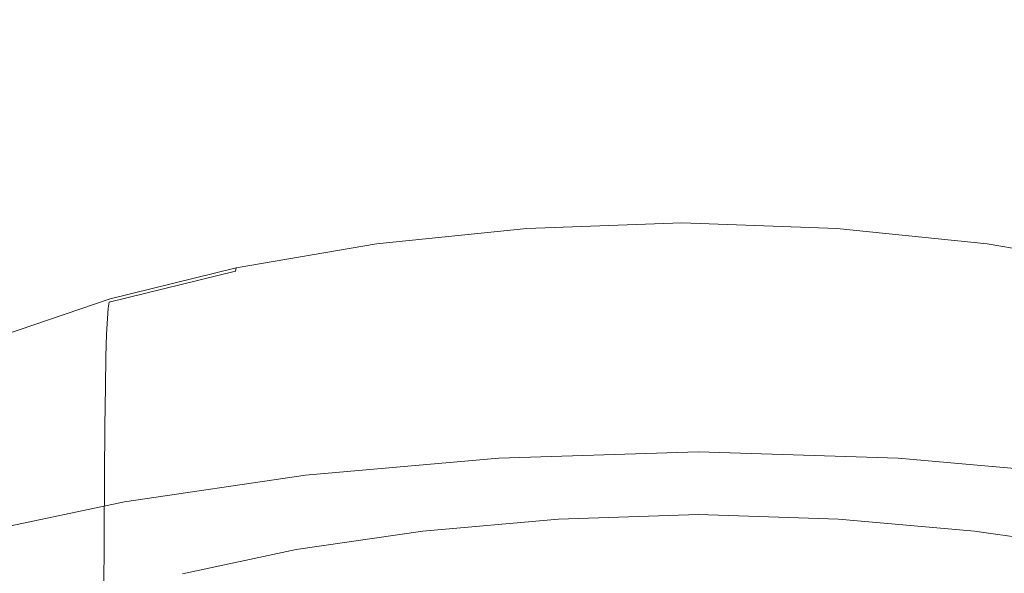
# Model space of a CAD drawing. Extents: x -255 to 255, y -455 to 0.
# Drawn here: x -11 to 5, y -82 to -73 of the extents above; entities that cross this region are included whole.
import ezdxf

# ---------------------------------------------------------------- set-up
doc = ezdxf.new("R2010")
doc.units = 0
doc.header["$LTSCALE"] = 500
doc.header["$MEASUREMENT"] = 0
doc.layers.add('NOVOTERM_CERAMIKA', color=7, linetype='Continuous')
doc.layers.add('NOVOTERM_CHROM', color=7, linetype='Continuous')

msp = doc.modelspace()

# ---------------------------------------------------------------- linework, layer by layer
at = {"layer": 'NOVOTERM_CERAMIKA', "lineweight": 0}
for points, invisible_edges in [([(-18.527, -71.405, 10.221), (-19.645, -73.785, 10.147), (-9.754, -73.945, 10.146), (-9.19, -71.812, 10.218)], 15), ([(-9.19, -71.812, 10.218), (-9.754, -73.945, 10.146), (-0.018, -74.026, 10.146), (-0.018, -71.95, 10.218)], 15), ([(9.153, -71.812, 10.218), (-0.018, -71.95, 10.218), (-0.018, -74.026, 10.146), (9.717, -73.945, 10.146)], 15), ([(-19.645, -73.785, 10.147), (-20.224, -76.178, 10.034), (-10.087, -76.104, 10.033), (-9.754, -73.945, 10.146)], 15), ([(-9.754, -73.945, 10.146), (-10.087, -76.104, 10.033), (-0.018, -76.124, 10.033), (-0.018, -74.026, 10.146)], 15), ([(9.717, -73.945, 10.146), (-0.018, -74.026, 10.146), (-0.018, -76.124, 10.033), (10.051, -76.104, 10.033)], 15), ([(-20.224, -76.178, 10.034), (-20.53, -78.392, 9.874), (-10.261, -78.154, 9.874), (-10.087, -76.104, 10.033)], 15), ([(-10.087, -76.104, 10.033), (-10.261, -78.154, 9.874), (-0.018, -78.117, 9.874), (-0.018, -76.124, 10.033)], 15), ([(10.051, -76.104, 10.033), (-0.018, -76.124, 10.033), (-0.018, -78.117, 9.874), (10.224, -78.154, 9.874)], 15), ([(-2.492, -76.635, -18.784), (-2.487, -76.584, -18.817), (-0.018, -76.495, -18.513), (-0.018, -76.546, -18.48)], 13), ([(-2.487, -76.584, -18.817), (-2.483, -76.557, -18.846), (-0.018, -76.468, -18.543), (-0.018, -76.495, -18.513)], 15), ([(-2.478, -76.534, -18.877), (-0.018, -76.445, -18.574), (-0.018, -76.468, -18.543), (-2.483, -76.557, -18.846)], 15), ([(-2.464, -76.529, -18.957), (-0.018, -76.441, -18.656), (-0.018, -76.445, -18.574), (-2.478, -76.534, -18.877)], 15), ([(-2.431, -76.557, -19.136), (-0.018, -76.47, -18.84), (-0.018, -76.441, -18.656), (-2.464, -76.529, -18.957)], 15), ([(-2.369, -76.633, -19.464), (-0.018, -76.548, -19.176), (-0.018, -76.47, -18.84), (-2.431, -76.557, -19.136)], 15), ([(2.394, -76.557, -19.136), (2.428, -76.529, -18.957), (-0.018, -76.441, -18.656), (-0.018, -76.47, -18.84)], 15), ([(2.428, -76.529, -18.957), (2.442, -76.534, -18.877), (-0.018, -76.445, -18.574), (-0.018, -76.441, -18.656)], 15), ([(2.442, -76.534, -18.877), (2.447, -76.557, -18.846), (-0.018, -76.468, -18.543), (-0.018, -76.445, -18.574)], 15), ([(2.451, -76.584, -18.817), (-0.018, -76.495, -18.513), (-0.018, -76.468, -18.543), (2.447, -76.557, -18.846)], 15), ([(2.333, -76.633, -19.464), (2.394, -76.557, -19.136), (-0.018, -76.47, -18.84), (-0.018, -76.548, -19.176)], 15), ([(2.455, -76.635, -18.784), (-0.018, -76.546, -18.48), (-0.018, -76.495, -18.513), (2.451, -76.584, -18.817)], 11), ([(-4.896, -76.979, -19.583), (-4.888, -76.882, -19.621), (-2.492, -76.635, -18.784), (-2.496, -76.731, -18.745)], 15), ([(-4.888, -76.882, -19.621), (-4.88, -76.831, -19.652), (-2.487, -76.584, -18.817), (-2.492, -76.635, -18.784)], 13), ([(-4.88, -76.831, -19.652), (-4.871, -76.803, -19.68), (-2.483, -76.557, -18.846), (-2.487, -76.584, -18.817)], 15), ([(-4.861, -76.78, -19.709), (-2.478, -76.534, -18.877), (-2.483, -76.557, -18.846), (-4.871, -76.803, -19.68)], 15), ([(-4.833, -76.773, -19.784), (-2.464, -76.529, -18.957), (-2.478, -76.534, -18.877), (-4.861, -76.78, -19.709)], 15), ([(-4.768, -76.798, -19.951), (-2.431, -76.557, -19.136), (-2.464, -76.529, -18.957), (-4.833, -76.773, -19.784)], 15), ([(-4.646, -76.866, -20.257), (-2.369, -76.633, -19.464), (-2.431, -76.557, -19.136), (-4.768, -76.798, -19.951)], 15), ([(-4.646, -76.866, -20.257), (-4.451, -76.992, -20.746), (-2.27, -76.77, -19.989), (-2.369, -76.633, -19.464)], 15), ([(-2.499, -76.893, -18.695), (-2.496, -76.731, -18.745), (-0.018, -76.642, -18.44), (-0.018, -76.803, -18.39)], 15), ([(-2.496, -76.731, -18.745), (-2.492, -76.635, -18.784), (-0.018, -76.546, -18.48), (-0.018, -76.642, -18.44)], 15), ([(-2.369, -76.633, -19.464), (-2.27, -76.77, -19.989), (-0.018, -76.689, -19.715), (-0.018, -76.548, -19.176)], 15), ([(2.459, -76.731, -18.745), (-0.018, -76.642, -18.44), (-0.018, -76.546, -18.48), (2.455, -76.635, -18.784)], 15), ([(2.333, -76.633, -19.464), (-0.018, -76.548, -19.176), (-0.018, -76.689, -19.715), (2.234, -76.77, -19.989)], 15), ([(2.463, -76.893, -18.695), (-0.018, -76.803, -18.39), (-0.018, -76.642, -18.44), (2.459, -76.731, -18.745)], 15), ([(4.61, -76.866, -20.257), (2.333, -76.633, -19.464), (2.234, -76.77, -19.989), (4.415, -76.992, -20.746)], 15), ([(4.61, -76.866, -20.257), (4.731, -76.798, -19.951), (2.394, -76.557, -19.136), (2.333, -76.633, -19.464)], 15), ([(4.731, -76.798, -19.951), (4.797, -76.773, -19.784), (2.428, -76.529, -18.957), (2.394, -76.557, -19.136)], 15), ([(4.797, -76.773, -19.784), (4.825, -76.78, -19.709), (2.442, -76.534, -18.877), (2.428, -76.529, -18.957)], 15), ([(4.825, -76.78, -19.709), (4.834, -76.803, -19.68), (2.447, -76.557, -18.846), (2.442, -76.534, -18.877)], 15), ([(4.843, -76.831, -19.652), (2.451, -76.584, -18.817), (2.447, -76.557, -18.846), (4.834, -76.803, -19.68)], 15), ([(4.852, -76.882, -19.621), (2.455, -76.635, -18.784), (2.451, -76.584, -18.817), (4.843, -76.831, -19.652)], 11), ([(4.859, -76.979, -19.583), (2.459, -76.731, -18.745), (2.455, -76.635, -18.784), (4.852, -76.882, -19.621)], 15), ([(-7.129, -77.263, -20.914), (-7.117, -77.211, -20.943), (-4.88, -76.831, -19.652), (-4.888, -76.882, -19.621)], 13), ([(-7.117, -77.211, -20.943), (-7.104, -77.183, -20.968), (-4.871, -76.803, -19.68), (-4.88, -76.831, -19.652)], 15), ([(-7.091, -77.159, -20.994), (-4.861, -76.78, -19.709), (-4.871, -76.803, -19.68), (-7.104, -77.183, -20.968)], 15), ([(-7.05, -77.15, -21.062), (-4.833, -76.773, -19.784), (-4.861, -76.78, -19.709), (-7.091, -77.159, -20.994)], 15), ([(-6.954, -77.169, -21.211), (-4.768, -76.798, -19.951), (-4.833, -76.773, -19.784), (-7.05, -77.15, -21.062)], 15), ([(-6.776, -77.227, -21.482), (-4.646, -76.866, -20.257), (-4.768, -76.798, -19.951), (-6.954, -77.169, -21.211)], 15), ([(-4.903, -77.14, -19.534), (-4.896, -76.979, -19.583), (-2.496, -76.731, -18.745), (-2.499, -76.893, -18.695)], 15), ([(-4.451, -76.992, -20.746), (-4.12, -77.173, -21.409), (-2.095, -76.96, -20.682), (-2.27, -76.77, -19.989)], 15), ([(-2.499, -76.893, -18.695), (-0.018, -76.803, -18.39), (-0.018, -77.05, -18.325), (-2.502, -77.14, -18.63)], 15), ([(-2.27, -76.77, -19.989), (-2.095, -76.96, -20.682), (-0.018, -76.882, -20.415), (-0.018, -76.689, -19.715)], 15), ([(2.234, -76.77, -19.989), (-0.018, -76.689, -19.715), (-0.018, -76.882, -20.415), (2.059, -76.96, -20.682)], 15), ([(2.463, -76.893, -18.695), (2.466, -77.14, -18.63), (-0.018, -77.05, -18.325), (-0.018, -76.803, -18.39)], 15), ([(4.415, -76.992, -20.746), (2.234, -76.77, -19.989), (2.059, -76.96, -20.682), (4.084, -77.173, -21.409)], 15), ([(4.866, -77.14, -19.534), (2.463, -76.893, -18.695), (2.459, -76.731, -18.745), (4.859, -76.979, -19.583)], 15), ([(6.74, -77.227, -21.482), (6.918, -77.169, -21.211), (4.731, -76.798, -19.951), (4.61, -76.866, -20.257)], 15), ([(6.918, -77.169, -21.211), (7.013, -77.15, -21.062), (4.797, -76.773, -19.784), (4.731, -76.798, -19.951)], 15), ([(7.013, -77.15, -21.062), (7.055, -77.159, -20.994), (4.825, -76.78, -19.709), (4.797, -76.773, -19.784)], 15), ([(7.055, -77.159, -20.994), (7.068, -77.183, -20.968), (4.834, -76.803, -19.68), (4.825, -76.78, -19.709)], 15), ([(7.081, -77.211, -20.943), (4.843, -76.831, -19.652), (4.834, -76.803, -19.68), (7.068, -77.183, -20.968)], 15), ([(7.093, -77.263, -20.914), (4.852, -76.882, -19.621), (4.843, -76.831, -19.652), (7.081, -77.211, -20.943)], 11), ([(-7.151, -77.523, -20.831), (-7.141, -77.36, -20.878), (-4.896, -76.979, -19.583), (-4.903, -77.14, -19.534)], 15), ([(-7.141, -77.36, -20.878), (-7.129, -77.263, -20.914), (-4.888, -76.882, -19.621), (-4.896, -76.979, -19.583)], 15), ([(-6.776, -77.227, -21.482), (-6.49, -77.337, -21.918), (-4.451, -76.992, -20.746), (-4.646, -76.866, -20.257)], 15), ([(-4.903, -77.14, -19.534), (-2.499, -76.893, -18.695), (-2.502, -77.14, -18.63), (-4.909, -77.388, -19.47)], 15), ([(-4.12, -77.173, -21.409), (-3.593, -77.404, -22.233), (-1.808, -77.192, -21.509), (-2.095, -76.96, -20.682)], 15), ([(-2.095, -76.96, -20.682), (-1.808, -77.192, -21.509), (-0.018, -77.113, -21.237), (-0.018, -76.882, -20.415)], 15), ([(2.059, -76.96, -20.682), (-0.018, -76.882, -20.415), (-0.018, -77.113, -21.237), (1.771, -77.192, -21.509)], 15), ([(4.084, -77.173, -21.409), (2.059, -76.96, -20.682), (1.771, -77.192, -21.509), (3.557, -77.404, -22.233)], 15), ([(4.866, -77.14, -19.534), (4.873, -77.388, -19.47), (2.466, -77.14, -18.63), (2.463, -76.893, -18.695)], 15), ([(6.74, -77.227, -21.482), (4.61, -76.866, -20.257), (4.415, -76.992, -20.746), (6.454, -77.337, -21.918)], 15), ([(7.104, -77.36, -20.878), (4.859, -76.979, -19.583), (4.852, -76.882, -19.621), (7.093, -77.263, -20.914)], 15), ([(7.115, -77.523, -20.831), (4.866, -77.14, -19.534), (4.859, -76.979, -19.583), (7.104, -77.36, -20.878)], 15), ([(-7.151, -77.523, -20.831), (-4.903, -77.14, -19.534), (-4.909, -77.388, -19.47), (-7.16, -77.771, -20.769)], 15), ([(-6.49, -77.337, -21.918), (-6.04, -77.502, -22.527), (-4.12, -77.173, -21.409), (-4.451, -76.992, -20.746)], 15), ([(-4.909, -77.388, -19.47), (-2.502, -77.14, -18.63), (-2.505, -77.495, -18.548), (-4.915, -77.743, -19.389)], 15), ([(-2.502, -77.14, -18.63), (-0.018, -77.05, -18.325), (-0.018, -77.405, -18.242), (-2.505, -77.495, -18.548)], 15), ([(-1.808, -77.192, -21.509), (-1.188, -77.447, -22.4), (-0.018, -77.327, -21.983), (-0.018, -77.113, -21.237)], 15), ([(2.466, -77.14, -18.63), (2.469, -77.495, -18.548), (-0.018, -77.405, -18.242), (-0.018, -77.05, -18.325)], 15), ([(1.771, -77.192, -21.509), (-0.018, -77.113, -21.237), (-0.018, -77.327, -21.983), (1.152, -77.447, -22.4)], 15), ([(4.873, -77.388, -19.47), (4.878, -77.743, -19.389), (2.469, -77.495, -18.548), (2.466, -77.14, -18.63)], 15), ([(6.454, -77.337, -21.918), (4.415, -76.992, -20.746), (4.084, -77.173, -21.409), (6.004, -77.502, -22.527)], 15), ([(7.115, -77.523, -20.831), (7.124, -77.771, -20.769), (4.873, -77.388, -19.47), (4.866, -77.14, -19.534)], 15), ([(-9.154, -77.855, -22.553), (-9.139, -77.757, -22.587), (-7.129, -77.263, -20.914), (-7.141, -77.36, -20.878)], 13), ([(-9.139, -77.757, -22.587), (-9.124, -77.704, -22.613), (-7.117, -77.211, -20.943), (-7.129, -77.263, -20.914)], 9), ([(-9.124, -77.704, -22.613), (-9.107, -77.675, -22.635), (-7.104, -77.183, -20.968), (-7.117, -77.211, -20.943)], 15), ([(-9.09, -77.65, -22.658), (-7.091, -77.159, -20.994), (-7.104, -77.183, -20.968), (-9.107, -77.675, -22.635)], 15), ([(-9.037, -77.638, -22.716), (-7.05, -77.15, -21.062), (-7.091, -77.159, -20.994), (-9.09, -77.65, -22.658)], 15), ([(-8.913, -77.65, -22.841), (-6.954, -77.169, -21.211), (-7.05, -77.15, -21.062), (-9.037, -77.638, -22.716)], 15), ([(-8.685, -77.696, -23.07), (-6.776, -77.227, -21.482), (-6.954, -77.169, -21.211), (-8.913, -77.65, -22.841)], 15), ([(-8.685, -77.696, -23.07), (-8.317, -77.785, -23.436), (-6.49, -77.337, -21.918), (-6.776, -77.227, -21.482)], 15), ([(-6.04, -77.502, -22.527), (-5.372, -77.723, -23.321), (-3.593, -77.404, -22.233), (-4.12, -77.173, -21.409)], 15), ([(-3.593, -77.404, -22.233), (-2.764, -77.679, -23.197), (-1.188, -77.447, -22.4), (-1.808, -77.192, -21.509)], 15), ([(3.557, -77.404, -22.233), (1.771, -77.192, -21.509), (1.152, -77.447, -22.4), (2.728, -77.679, -23.197)], 15), ([(6.004, -77.502, -22.527), (4.084, -77.173, -21.409), (3.557, -77.404, -22.233), (5.336, -77.723, -23.321)], 15), ([(-9.167, -78.018, -22.509), (-9.154, -77.855, -22.553), (-7.141, -77.36, -20.878), (-7.151, -77.523, -20.831)], 15), ([(-8.317, -77.785, -23.436), (-7.775, -77.927, -23.971), (-6.04, -77.502, -22.527), (-6.49, -77.337, -21.918)], 15), ([(-7.16, -77.771, -20.769), (-4.909, -77.388, -19.47), (-4.915, -77.743, -19.389), (-7.169, -78.126, -20.689)], 15), ([(-5.372, -77.723, -23.321), (-4.43, -78.005, -24.311), (-2.764, -77.679, -23.197), (-3.593, -77.404, -22.233)], 15), ([(-1.526, -77.991, -24.28), (-0.018, -77.701, -23.284), (-1.188, -77.447, -22.4), (-2.764, -77.679, -23.197)], 15), ([(-2.505, -77.495, -18.548), (-0.018, -77.405, -18.242), (-0.018, -77.886, -18.137), (-2.508, -77.976, -18.443)], 15), ([(-0.018, -77.701, -23.284), (1.152, -77.447, -22.4), (-0.018, -77.327, -21.983), (-1.188, -77.447, -22.4)], 15), ([(2.469, -77.495, -18.548), (2.472, -77.976, -18.443), (-0.018, -77.886, -18.137), (-0.018, -77.405, -18.242)], 15), ([(1.489, -77.991, -24.28), (2.728, -77.679, -23.197), (1.152, -77.447, -22.4), (-0.018, -77.701, -23.284)], 15), ([(5.336, -77.723, -23.321), (3.557, -77.404, -22.233), (2.728, -77.679, -23.197), (4.394, -78.005, -24.311)], 15), ([(7.124, -77.771, -20.769), (7.132, -78.126, -20.689), (4.878, -77.743, -19.389), (4.873, -77.388, -19.47)], 15), ([(-9.167, -78.018, -22.509), (-7.151, -77.523, -20.831), (-7.16, -77.771, -20.769), (-9.179, -78.267, -22.449)], 7), ([(-7.775, -77.927, -23.971), (-7.026, -78.133, -24.711), (-5.372, -77.723, -23.321), (-6.04, -77.502, -22.527)], 15), ([(-4.915, -77.743, -19.389), (-2.505, -77.495, -18.548), (-2.508, -77.976, -18.443), (-4.92, -78.225, -19.285)], 15), ([(4.878, -77.743, -19.389), (4.883, -78.225, -19.285), (2.472, -77.976, -18.443), (2.469, -77.495, -18.548)], 15), ([(-9.154, -77.855, -22.553), (-10.857, -78.439, -24.534), (-10.84, -78.34, -24.564), (-9.139, -77.757, -22.587)], 7), ([(-9.139, -77.757, -22.587), (-10.84, -78.34, -24.564), (-10.821, -78.286, -24.587), (-9.124, -77.704, -22.613)], 11), ([(-9.124, -77.704, -22.613), (-10.821, -78.286, -24.587), (-10.802, -78.256, -24.606), (-9.107, -77.675, -22.635)], 13), ([(-9.09, -77.65, -22.658), (-9.107, -77.675, -22.635), (-10.802, -78.256, -24.606), (-10.781, -78.23, -24.625)], 11), ([(-9.037, -77.638, -22.716), (-9.09, -77.65, -22.658), (-10.781, -78.23, -24.625), (-10.718, -78.215, -24.67)], 15), ([(-8.913, -77.65, -22.841), (-9.037, -77.638, -22.716), (-10.718, -78.215, -24.67), (-10.571, -78.219, -24.769)], 15), ([(-8.685, -77.696, -23.07), (-8.913, -77.65, -22.841), (-10.571, -78.219, -24.769), (-10.299, -78.25, -24.948)], 15), ([(-8.685, -77.696, -23.07), (-10.299, -78.25, -24.948), (-9.86, -78.315, -25.233), (-8.317, -77.785, -23.436)], 15), ([(-9.179, -78.267, -22.449), (-7.16, -77.771, -20.769), (-7.169, -78.126, -20.689), (-9.19, -78.622, -22.371)], 7), ([(-7.169, -78.126, -20.689), (-4.915, -77.743, -19.389), (-4.92, -78.225, -19.285), (-7.176, -78.608, -20.587)], 15), ([(-7.026, -78.133, -24.711), (-6.036, -78.41, -25.686), (-4.43, -78.005, -24.311), (-5.372, -77.723, -23.321)], 15), ([(-3.159, -78.35, -25.507), (-1.526, -77.991, -24.28), (-2.764, -77.679, -23.197), (-4.43, -78.005, -24.311)], 15), ([(-0.018, -78.346, -25.499), (1.489, -77.991, -24.28), (-0.018, -77.701, -23.284), (-1.526, -77.991, -24.28)], 15), ([(3.123, -78.35, -25.507), (4.394, -78.005, -24.311), (2.728, -77.679, -23.197), (1.489, -77.991, -24.28)], 15), ([(6.99, -78.133, -24.711), (5.336, -77.723, -23.321), (4.394, -78.005, -24.311), (6, -78.41, -25.686)], 15), ([(7.132, -78.126, -20.689), (7.14, -78.608, -20.587), (4.883, -78.225, -19.285), (4.878, -77.743, -19.389)], 15), ([(-9.167, -78.018, -22.509), (-10.873, -78.603, -24.492), (-10.857, -78.439, -24.534), (-9.154, -77.855, -22.553)], 7), ([(-8.317, -77.785, -23.436), (-9.86, -78.315, -25.233), (-9.243, -78.431, -25.678), (-7.775, -77.927, -23.971)], 15), ([(-7.775, -77.927, -23.971), (-9.243, -78.431, -25.678), (-8.438, -78.613, -26.338), (-7.026, -78.133, -24.711)], 15), ([(-2.508, -77.976, -18.443), (-0.018, -77.886, -18.137), (-0.018, -78.515, -18.007), (-2.51, -78.606, -18.313)], 15), ([(2.472, -77.976, -18.443), (2.474, -78.606, -18.313), (-0.018, -78.515, -18.007), (-0.018, -77.886, -18.137)], 15), ([(-9.167, -78.018, -22.509), (-9.179, -78.267, -22.449), (-10.887, -78.853, -24.435), (-10.873, -78.603, -24.492)], 15), ([(-4.772, -78.769, -26.931), (-3.159, -78.35, -25.507), (-4.43, -78.005, -24.311), (-6.036, -78.41, -25.686)], 15), ([(-4.92, -78.225, -19.285), (-2.508, -77.976, -18.443), (-2.51, -78.606, -18.313), (-4.924, -78.854, -19.156)], 15), ([(-1.656, -78.747, -26.873), (-0.018, -78.346, -25.499), (-1.526, -77.991, -24.28), (-3.159, -78.35, -25.507)], 15), ([(1.62, -78.747, -26.873), (3.123, -78.35, -25.507), (1.489, -77.991, -24.28), (-0.018, -78.346, -25.499)], 15), ([(4.883, -78.225, -19.285), (4.887, -78.854, -19.156), (2.474, -78.606, -18.313), (2.472, -77.976, -18.443)], 15), ([(4.736, -78.769, -26.931), (6, -78.41, -25.686), (4.394, -78.005, -24.311), (3.123, -78.35, -25.507)], 15), ([(-20.53, -78.392, 9.874), (-20.681, -80.314, 9.661), (-10.344, -79.961, 9.661), (-10.261, -78.154, 9.874)], 15), ([(-10.299, -78.25, -24.948), (-10.571, -78.219, -24.769), (-11.851, -78.853, -26.92), (-11.545, -78.868, -27.043)], 15), ([(-10.261, -78.154, 9.874), (-10.344, -79.961, 9.661), (-0.018, -79.873, 9.661), (-0.018, -78.117, 9.874)], 15), ([(-9.19, -78.622, -22.371), (-7.169, -78.126, -20.689), (-7.176, -78.608, -20.587), (-9.199, -79.105, -22.271)], 7), ([(-7.026, -78.133, -24.711), (-8.438, -78.613, -26.338), (-7.433, -78.877, -27.266), (-6.036, -78.41, -25.686)], 15), ([(-7.176, -78.608, -20.587), (-4.92, -78.225, -19.285), (-4.924, -78.854, -19.156), (-7.182, -79.238, -20.458)], 15), ([(10.224, -78.154, 9.874), (-0.018, -78.117, 9.874), (-0.018, -79.873, 9.661), (10.308, -79.961, 9.661)], 15), ([(7.14, -78.608, -20.587), (7.146, -79.238, -20.458), (4.887, -78.854, -19.156), (4.883, -78.225, -19.285)], 15), ([(-10.299, -78.25, -24.948), (-11.545, -78.868, -27.043), (-11.05, -78.907, -27.239), (-9.86, -78.315, -25.233)], 15), ([(-9.86, -78.315, -25.233), (-11.05, -78.907, -27.239), (-10.379, -78.989, -27.567), (-9.243, -78.431, -25.678)], 15), ([(-9.179, -78.267, -22.449), (-9.19, -78.622, -22.371), (-10.9, -79.209, -24.359), (-10.887, -78.853, -24.435)], 15), ([(-3.302, -79.191, -28.379), (-1.656, -78.747, -26.873), (-3.159, -78.35, -25.507), (-4.772, -78.769, -26.931)], 15), ([(-0.018, -79.185, -28.369), (1.62, -78.747, -26.873), (-0.018, -78.346, -25.499), (-1.656, -78.747, -26.873)], 15), ([(3.265, -79.191, -28.379), (4.736, -78.769, -26.931), (3.123, -78.35, -25.507), (1.62, -78.747, -26.873)], 15), ([(-9.243, -78.431, -25.678), (-10.379, -78.989, -27.567), (-9.544, -79.131, -28.087), (-8.438, -78.613, -26.338)], 15), ([(-4.772, -78.769, -26.931), (-6.036, -78.41, -25.686), (-7.433, -78.877, -27.266), (-6.219, -79.238, -28.518)], 15), ([(-2.511, -79.404, -18.154), (-2.51, -78.606, -18.313), (-0.018, -78.515, -18.007), (-0.018, -79.313, -17.848)], 15), ([(2.475, -79.404, -18.154), (-0.018, -79.313, -17.848), (-0.018, -78.515, -18.007), (2.474, -78.606, -18.313)], 15), ([(4.736, -78.769, -26.931), (6.183, -79.238, -28.518), (7.397, -78.877, -27.266), (6, -78.41, -25.686)], 15), ([(-9.19, -78.622, -22.371), (-9.199, -79.105, -22.271), (-10.91, -79.692, -24.261), (-10.9, -79.209, -24.359)], 15), ([(-8.438, -78.613, -26.338), (-9.544, -79.131, -28.087), (-8.565, -79.363, -28.905), (-7.433, -78.877, -27.266)], 15), ([(-9.199, -79.105, -22.271), (-7.176, -78.608, -20.587), (-7.182, -79.238, -20.458), (-9.206, -79.736, -22.144)], 7), ([(-4.927, -79.652, -18.997), (-4.924, -78.854, -19.156), (-2.51, -78.606, -18.313), (-2.511, -79.404, -18.154)], 15), ([(4.891, -79.652, -18.997), (2.475, -79.404, -18.154), (2.474, -78.606, -18.313), (4.887, -78.854, -19.156)], 15), ([(-7.186, -80.037, -20.301), (-7.182, -79.238, -20.458), (-4.924, -78.854, -19.156), (-4.927, -79.652, -18.997)], 15), ([(-3.302, -79.191, -28.379), (-4.772, -78.769, -26.931), (-6.219, -79.238, -28.518), (-4.833, -79.669, -29.998)], 15), ([(-1.694, -79.654, -29.961), (-0.018, -79.185, -28.369), (-1.656, -78.747, -26.873), (-3.302, -79.191, -28.379)], 15), ([(1.658, -79.654, -29.961), (3.265, -79.191, -28.379), (1.62, -78.747, -26.873), (-0.018, -79.185, -28.369)], 15), ([(3.265, -79.191, -28.379), (4.796, -79.669, -29.998), (6.183, -79.238, -28.518), (4.736, -78.769, -26.931)], 15), ([(7.15, -80.037, -20.301), (4.891, -79.652, -18.997), (4.887, -78.854, -19.156), (7.146, -79.238, -20.458)], 15), ([(-11.05, -78.907, -27.239), (-11.819, -79.541, -29.384), (-11.118, -79.578, -29.559), (-10.379, -78.989, -27.567)], 15), ([(-10.379, -78.989, -27.567), (-11.118, -79.578, -29.559), (-10.28, -79.651, -29.844), (-9.544, -79.131, -28.087)], 15), ([(-6.219, -79.238, -28.518), (-7.433, -78.877, -27.266), (-8.565, -79.363, -28.905), (-7.466, -79.715, -30.124)], 15), ([(-9.199, -79.105, -22.271), (-9.206, -79.736, -22.144), (-10.919, -80.323, -24.135), (-10.91, -79.692, -24.261)], 15), ([(-9.544, -79.131, -28.087), (-10.28, -79.651, -29.844), (-9.376, -79.823, -30.455), (-8.565, -79.363, -28.905)], 15), ([(-0.018, -80.139, -31.61), (1.658, -79.654, -29.961), (-0.018, -79.185, -28.369), (-1.694, -79.654, -29.961)], 15), ([(-9.212, -80.534, -21.987), (-9.206, -79.736, -22.144), (-7.182, -79.238, -20.458), (-7.186, -80.037, -20.301)], 15), ([(-4.833, -79.669, -29.998), (-6.219, -79.238, -28.518), (-7.466, -79.715, -30.124), (-6.228, -80.147, -31.608)], 15), ([(-1.694, -79.654, -29.961), (-3.302, -79.191, -28.379), (-4.833, -79.669, -29.998), (-3.312, -80.141, -31.61)], 15), ([(-2.513, -80.33, -17.972), (-2.511, -79.404, -18.154), (-0.018, -79.313, -17.848), (-0.018, -80.239, -17.665)], 15), ([(2.476, -80.33, -17.972), (-0.018, -80.239, -17.665), (-0.018, -79.313, -17.848), (2.475, -79.404, -18.154)], 15), ([(1.658, -79.654, -29.961), (3.275, -80.141, -31.61), (4.796, -79.669, -29.998), (3.265, -79.191, -28.379)], 15), ([(4.796, -79.669, -29.998), (6.191, -80.147, -31.608), (7.43, -79.715, -30.124), (6.183, -79.238, -28.518)], 15), ([(-7.466, -79.715, -30.124), (-8.565, -79.363, -28.905), (-9.376, -79.823, -30.455), (-8.478, -80.156, -31.607)], 15), ([(-4.929, -80.579, -18.816), (-4.927, -79.652, -18.997), (-2.511, -79.404, -18.154), (-2.513, -80.33, -17.972)], 15), ([(4.893, -80.579, -18.816), (2.476, -80.33, -17.972), (2.475, -79.404, -18.154), (4.891, -79.652, -18.997)], 15), ([(-11.118, -79.578, -29.559), (-11.389, -80.181, -31.602), (-10.556, -80.171, -31.604), (-10.28, -79.651, -29.844)], 15), ([(-10.28, -79.651, -29.844), (-10.556, -80.171, -31.604), (-9.799, -80.165, -31.605), (-9.376, -79.823, -30.455)], 15), ([(-7.19, -80.963, -20.12), (-7.186, -80.037, -20.301), (-4.927, -79.652, -18.997), (-4.929, -80.579, -18.816)], 15), ([(-0.018, -80.139, -31.61), (-1.694, -79.654, -29.961), (-3.312, -80.141, -31.61), (-1.694, -80.627, -33.259)], 15), ([(-0.018, -80.139, -31.61), (1.658, -80.627, -33.259), (3.275, -80.141, -31.61), (1.658, -79.654, -29.961)], 15), ([(7.154, -80.963, -20.12), (4.893, -80.579, -18.816), (4.891, -79.652, -18.997), (7.15, -80.037, -20.301)], 15), ([(-9.212, -80.534, -21.987), (-10.926, -81.122, -23.98), (-10.919, -80.323, -24.135), (-9.206, -79.736, -22.144)], 7), ([(-6.228, -80.147, -31.608), (-7.466, -79.715, -30.124), (-8.478, -80.156, -31.607), (-7.466, -80.59, -33.091)], 15), ([(-3.312, -80.141, -31.61), (-4.833, -79.669, -29.998), (-6.228, -80.147, -31.608), (-4.833, -80.62, -33.22)], 15), ([(3.275, -80.141, -31.61), (4.796, -80.62, -33.22), (6.191, -80.147, -31.608), (4.796, -79.669, -29.998)], 15), ([(-20.796, -81.833, 9.387), (-10.408, -81.391, 9.387), (-10.344, -79.961, 9.661), (-20.681, -80.314, 9.661)], 15), ([(-10.408, -81.391, 9.387), (-0.018, -81.263, 9.387), (-0.018, -79.873, 9.661), (-10.344, -79.961, 9.661)], 15), ([(-8.478, -80.156, -31.607), (-9.376, -79.823, -30.455), (-9.799, -80.165, -31.605), (-9.376, -80.502, -32.756)], 15), ([(10.371, -81.391, 9.387), (10.308, -79.961, 9.661), (-0.018, -79.873, 9.661), (-0.018, -81.263, 9.387)], 15), ([(-9.217, -81.461, -21.807), (-9.212, -80.534, -21.987), (-7.186, -80.037, -20.301), (-7.19, -80.963, -20.12)], 15), ([(-11.118, -80.784, -33.646), (-10.28, -80.689, -33.365), (-10.556, -80.171, -31.604), (-11.389, -80.181, -31.602)], 15), ([(-10.28, -80.689, -33.365), (-9.376, -80.502, -32.756), (-9.799, -80.165, -31.605), (-10.556, -80.171, -31.604)], 15), ([(-7.466, -80.59, -33.091), (-8.478, -80.156, -31.607), (-9.376, -80.502, -32.756), (-8.565, -80.956, -34.307)], 15), ([(-4.833, -80.62, -33.22), (-6.228, -80.147, -31.608), (-7.466, -80.59, -33.091), (-6.219, -81.061, -34.698)], 15), ([(-1.694, -80.627, -33.259), (-3.312, -80.141, -31.61), (-4.833, -80.62, -33.22), (-3.302, -81.096, -34.84)], 15), ([(-2.514, -81.343, -17.774), (-2.513, -80.33, -17.972), (-0.018, -80.239, -17.665), (-0.018, -81.253, -17.467)], 15), ([(-0.018, -80.139, -31.61), (-1.694, -80.627, -33.259), (-0.018, -81.097, -34.85), (1.658, -80.627, -33.259)], 15), ([(2.478, -81.343, -17.774), (-0.018, -81.253, -17.467), (-0.018, -80.239, -17.665), (2.476, -80.33, -17.972)], 15), ([(1.658, -80.627, -33.259), (3.265, -81.096, -34.84), (4.796, -80.62, -33.22), (3.275, -80.141, -31.61)], 15), ([(4.796, -80.62, -33.22), (6.183, -81.061, -34.698), (7.43, -80.59, -33.091), (6.191, -80.147, -31.608)], 15), ([(-4.932, -81.592, -18.618), (-4.929, -80.579, -18.816), (-2.513, -80.33, -17.972), (-2.514, -81.343, -17.774)], 15), ([(4.896, -81.592, -18.618), (2.478, -81.343, -17.774), (2.476, -80.33, -17.972), (4.893, -80.579, -18.816)], 15), ([(-9.217, -81.461, -21.807), (-10.932, -82.049, -23.801), (-10.926, -81.122, -23.98), (-9.212, -80.534, -21.987)], 7), ([(-9.544, -81.206, -35.122), (-8.565, -80.956, -34.307), (-9.376, -80.502, -32.756), (-10.28, -80.689, -33.365)], 15), ([(-6.219, -81.061, -34.698), (-7.466, -80.59, -33.091), (-8.565, -80.956, -34.307), (-7.433, -81.437, -35.947)], 15), ([(-7.194, -81.977, -19.923), (-7.19, -80.963, -20.12), (-4.929, -80.579, -18.816), (-4.932, -81.592, -18.618)], 15), ([(7.158, -81.977, -19.923), (4.896, -81.592, -18.618), (4.893, -80.579, -18.816), (7.154, -80.963, -20.12)], 15), ([(-10.379, -81.37, -35.638), (-9.544, -81.206, -35.122), (-10.28, -80.689, -33.365), (-11.118, -80.784, -33.646)], 15), ([(-3.302, -81.096, -34.84), (-4.833, -80.62, -33.22), (-6.219, -81.061, -34.698), (-4.772, -81.528, -36.285)], 15), ([(-1.694, -80.627, -33.259), (-3.302, -81.096, -34.84), (-1.656, -81.542, -36.345), (-0.018, -81.097, -34.85)], 15), ([(1.658, -80.627, -33.259), (-0.018, -81.097, -34.85), (1.62, -81.542, -36.345), (3.265, -81.096, -34.84)], 15), ([(3.265, -81.096, -34.84), (4.736, -81.528, -36.285), (6.183, -81.061, -34.698), (4.796, -80.62, -33.22)], 15), ([(-11.05, -81.48, -35.961), (-10.379, -81.37, -35.638), (-11.118, -80.784, -33.646), (-11.819, -80.848, -33.815)], 15), ([(-8.438, -81.72, -36.872), (-7.433, -81.437, -35.947), (-8.565, -80.956, -34.307), (-9.544, -81.206, -35.122)], 15), ([(-9.222, -82.475, -21.611), (-9.217, -81.461, -21.807), (-7.19, -80.963, -20.12), (-7.194, -81.977, -19.923)], 15), ([(-4.772, -81.528, -36.285), (-6.219, -81.061, -34.698), (-7.433, -81.437, -35.947), (-6.036, -81.903, -37.527)], 15), ([(4.736, -81.528, -36.285), (6, -81.903, -37.527), (7.397, -81.437, -35.947), (6.183, -81.061, -34.698)], 15), ([(-9.243, -81.926, -37.527), (-8.438, -81.72, -36.872), (-9.544, -81.206, -35.122), (-10.379, -81.37, -35.638)], 15), ([(-3.302, -81.096, -34.84), (-4.772, -81.528, -36.285), (-3.159, -81.949, -37.709), (-1.656, -81.542, -36.345)], 15), ([(-0.018, -81.097, -34.85), (-1.656, -81.542, -36.345), (-0.018, -81.949, -37.717), (1.62, -81.542, -36.345)], 15), ([(3.265, -81.096, -34.84), (1.62, -81.542, -36.345), (3.123, -81.949, -37.709), (4.736, -81.528, -36.285)], 15), ([(-9.86, -82.071, -37.967), (-9.243, -81.926, -37.527), (-10.379, -81.37, -35.638), (-11.05, -81.48, -35.961)], 15), ([(-10.449, -82.504, 9.013), (-0.018, -82.346, 9.015), (-0.018, -81.263, 9.387), (-10.408, -81.391, 9.387)], 15), ([(-4.935, -82.653, -18.411), (-4.932, -81.592, -18.618), (-2.514, -81.343, -17.774), (-2.516, -82.404, -17.566)], 15), ([(-2.516, -82.404, -17.566), (-2.514, -81.343, -17.774), (-0.018, -81.253, -17.467), (-0.018, -82.313, -17.259)], 15), ([(2.479, -82.404, -17.566), (-0.018, -82.313, -17.259), (-0.018, -81.253, -17.467), (2.478, -81.343, -17.774)], 15), ([(10.413, -82.504, 9.013), (10.371, -81.391, 9.387), (-0.018, -81.263, 9.387), (-0.018, -82.346, 9.015)], 15), ([(4.899, -82.653, -18.411), (2.479, -82.404, -17.566), (2.478, -81.343, -17.774), (4.896, -81.592, -18.618)], 15), ([(-20.87, -83.013, 9.011), (-10.449, -82.504, 9.013), (-10.408, -81.391, 9.387), (-20.796, -81.833, 9.387)], 15), ([(-10.299, -82.172, -38.245), (-9.86, -82.071, -37.967), (-11.05, -81.48, -35.961), (-11.545, -81.554, -36.15)], 15), ([(-9.222, -82.475, -21.611), (-10.938, -83.064, -23.606), (-10.932, -82.049, -23.801), (-9.217, -81.461, -21.807)], 7), ([(-7.026, -82.2, -38.499), (-6.036, -81.903, -37.527), (-7.433, -81.437, -35.947), (-8.438, -81.72, -36.872)], 15), ([(-4.772, -81.528, -36.285), (-6.036, -81.903, -37.527), (-4.43, -82.309, -38.902), (-3.159, -81.949, -37.709)], 15), ([(4.736, -81.528, -36.285), (3.123, -81.949, -37.709), (4.394, -82.309, -38.902), (6, -81.903, -37.527)], 15), ([(-10.299, -82.172, -38.245), (-11.545, -81.554, -36.15), (-11.851, -81.61, -36.265), (-10.571, -82.244, -38.416)], 15), ([(-7.198, -83.039, -19.716), (-7.194, -81.977, -19.923), (-4.932, -81.592, -18.618), (-4.935, -82.653, -18.411)], 15), ([(-1.656, -81.542, -36.345), (-3.159, -81.949, -37.709), (-1.526, -82.314, -38.935), (-0.018, -81.949, -37.717)], 15), ([(1.62, -81.542, -36.345), (-0.018, -81.949, -37.717), (1.489, -82.314, -38.935), (3.123, -81.949, -37.709)], 15), ([(7.162, -83.039, -19.716), (4.899, -82.653, -18.411), (4.896, -81.592, -18.618), (7.158, -81.977, -19.923)], 15), ([(-7.775, -82.429, -39.234), (-7.026, -82.2, -38.499), (-8.438, -81.72, -36.872), (-9.243, -81.926, -37.527)], 15), ([(-8.317, -82.601, -39.764), (-7.775, -82.429, -39.234), (-9.243, -81.926, -37.527), (-9.86, -82.071, -37.967)], 15), ([(-9.227, -83.537, -21.405), (-9.222, -82.475, -21.611), (-7.194, -81.977, -19.923), (-7.198, -83.039, -19.716)], 15), ([(-7.026, -82.2, -38.499), (-5.372, -82.61, -39.888), (-4.43, -82.309, -38.902), (-6.036, -81.903, -37.527)], 15), ([(-3.159, -81.949, -37.709), (-4.43, -82.309, -38.902), (-2.764, -82.64, -40.015), (-1.526, -82.314, -38.935)], 15), ([(-0.018, -81.949, -37.717), (-1.526, -82.314, -38.935), (-0.018, -82.611, -39.93), (1.489, -82.314, -38.935)], 15), ([(3.123, -81.949, -37.709), (1.489, -82.314, -38.935), (2.728, -82.64, -40.015), (4.394, -82.309, -38.902)], 15), ([(6.99, -82.2, -38.499), (6, -81.903, -37.527), (4.394, -82.309, -38.902), (5.336, -82.61, -39.888)], 15), ([(-8.685, -82.726, -40.123), (-8.317, -82.601, -39.764), (-9.86, -82.071, -37.967), (-10.299, -82.172, -38.245)], 15)]:
    msp.add_3dface(points, dxfattribs=dict(at, invisible_edges=invisible_edges))
at = {"layer": 'NOVOTERM_CHROM', "lineweight": 0}
for points, invisible_edges in [([(-6.014, -81.808, -14.789), (-2.933, -81.534, -13.731), (-2.933, -80.242, -14.065), (-6.014, -80.515, -15.123)], 11), ([(-2.933, -81.534, -13.731), (0.247, -81.435, -13.346), (0.247, -80.142, -13.68), (-2.933, -80.242, -14.065)], 11), ([(3.427, -81.534, -13.731), (3.427, -80.242, -14.065), (0.247, -80.142, -13.68), (0.247, -81.435, -13.346)], 13), ([(6.508, -81.808, -14.789), (6.508, -80.515, -15.123), (3.427, -80.242, -14.065), (3.427, -81.534, -13.731)], 13), ([(-8.895, -82.23, -16.425), (-6.014, -81.808, -14.789), (-6.014, -80.515, -15.123), (-8.895, -80.938, -16.759)], 11), ([(-11.478, -82.777, -18.542), (-8.895, -82.23, -16.425), (-8.895, -80.938, -16.759), (-11.478, -81.485, -18.876)], 3), ([(-4.141, -82.697, -19.374), (-4.141, -81.405, -19.708), (-1.981, -81.213, -18.966), (-1.981, -82.505, -18.632)], 13), ([(-1.981, -82.505, -18.632), (-1.981, -81.213, -18.966), (0.249, -81.143, -18.696), (0.249, -82.436, -18.362)], 13), ([(2.479, -82.505, -18.632), (0.249, -82.436, -18.362), (0.249, -81.143, -18.696), (2.479, -81.213, -18.966)], 11), ([(4.64, -82.697, -19.374), (2.479, -82.505, -18.632), (2.479, -81.213, -18.966), (4.64, -81.405, -19.708)], 11), ([(-6.161, -82.994, -20.521), (-6.161, -81.701, -20.855), (-4.141, -81.405, -19.708), (-4.141, -82.697, -19.374)], 13), ([(-6.014, -83.081, -14.46), (-2.933, -82.807, -13.402), (-2.933, -81.534, -13.731), (-6.014, -81.808, -14.789)], 15), ([(-2.933, -82.807, -13.402), (0.247, -82.708, -13.017), (0.247, -81.435, -13.346), (-2.933, -81.534, -13.731)], 15), ([(3.427, -82.807, -13.402), (3.427, -81.534, -13.731), (0.247, -81.435, -13.346), (0.247, -82.708, -13.017)], 15), ([(6.508, -83.081, -14.46), (6.508, -81.808, -14.789), (3.427, -81.534, -13.731), (3.427, -82.807, -13.402)], 15), ([(6.661, -82.994, -20.521), (4.64, -82.697, -19.374), (4.64, -81.405, -19.708), (6.661, -81.701, -20.855)], 11), ([(-8.895, -83.504, -16.096), (-6.014, -83.081, -14.46), (-6.014, -81.808, -14.789), (-8.895, -82.23, -16.425)], 15), ([(-7.972, -83.377, -22.006), (-7.972, -82.085, -22.34), (-6.161, -81.701, -20.855), (-6.161, -82.994, -20.521)], 13)]:
    msp.add_3dface(points, dxfattribs=dict(at, invisible_edges=invisible_edges))

doc.saveas('drawing.dxf')
